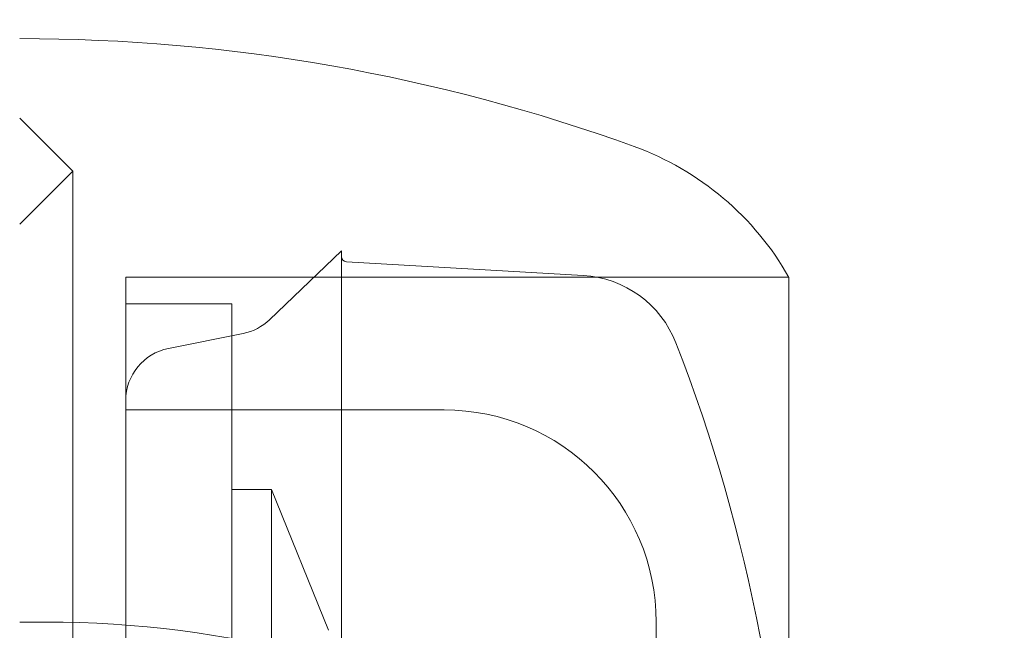
# Model space of a CAD drawing. Units: millimetres. Extents: x -2584 to 4035, y -3242 to 2286.
# Drawn here: x 242 to 261, y -230 to -219 of the extents above; entities that cross this region are included whole.
import ezdxf

# ---------------------------------------------------------------- set-up
doc = ezdxf.new("R2010")
doc.units = ezdxf.units.MM
doc.header["$LTSCALE"] = 700
doc.layers.add('HAGS-PLAN', color=2, linetype='Continuous')
doc.styles.add('HAGS-DIM', font='txt.shx', dxfattribs={"height": 200})
doc.dimstyles.new('HAGS-DIM2', dxfattribs={"dimtxt": 200, "dimasz": 250, "dimexe": 200, "dimexo": 500, "dimgap": 50, "dimtad": 0, "dimlfac": 0.001, "dimzin": 0, "dimdsep": 46, "dimtxsty": 'HAGS-DIM', "dimblk1": 'CLOSED', "dimblk2": 'CLOSED', "dimsah": 1, "dimcen": 2.5, "dimse1": 1, "dimse2": 1, "dimclrd": 2, "dimclre": 2, "dimclrt": 7, "dimadec": 0, "dimazin": 0, "dimtfac": 1, "dimtix": 1, "dimtmove": 0, "dimatfit": 3, "dimldrblk": 'CLOSED', "dimfxl": 1, "dimtolj": 1, "dimtzin": 0, "dimarcsym": 0})

# ---------------------------------------------------------------- blocks, each defined once
blk = doc.blocks.new('A$C749B4A67')
at = {"layer": 'HAGS-PLAN', "linetype": 'Continuous', "lineweight": 0}
for p, q in [((243, -221.5), (242, -220.5)), ((242, -222.5), (243, -221.5)), ((243, -221.5), (243, -236)), ((246.71, -224.299), (248.067, -223)), ((248.067, -223), (248.067, -238.55)), ((252.623, -223.465), (248.161, -223.205)), ((244, -223.5), (244, -236)), ((256.5, -223.5), (244, -223.5)), ((256.5, -223.5), (256.5, -236)), ((246, -224), (244, -224)), ((246, -247.085), (246, -224)), ((244.804, -224.839), (246.215, -224.557)), ((250, -226), (244, -226)), ((246, -227.5), (246.75, -227.5)), ((246.75, -227.5), (246.75, -236)), ((247.822, -230.154), (246.75, -227.5)), ((242.5, -230), (242, -230)), ((254, -230), (254, -237.177))]:
    blk.add_line(p, q, dxfattribs=at)
at = {"layer": 'HAGS-PLAN', "linetype": 'Continuous', "lineweight": 0, "extrusion": (2.21771e-16, 0, -1)}
for centre, radius, start, end in [((-242, -253), 34, 90, 109.9229), ((-251.712, -226.206), 5.5, 109.9229, 150.5318), ((-248.167, -223.106), 0.1, 273.3282, 360), ((-246.019, -223.576), 1, 226.2529, 258.6901), ((-225.236, -236.071), 31.263, 158.7429, 179.8702), ((-245, -225.82), 1, 0, 78.6901), ((-250, -230), 4, 90, 180)]:
    blk.add_arc(centre, radius, start, end, dxfattribs=at)
at = {"layer": 'HAGS-PLAN', "linetype": 'Continuous', "lineweight": 0, "extrusion": (2.21771e-16, -1.54074e-33, -1)}
blk.add_arc((-252.507, -225.462), 2, 93.3282, 158.7429, dxfattribs=at)
at = {"layer": 'HAGS-PLAN', "linetype": 'Continuous', "lineweight": 0, "extrusion": (2.21771e-16, 1.75162e-46, -1)}
blk.add_arc((-242.5, -250.068), 20.068, 90, 118.9049, dxfattribs=at)
blk = doc.blocks.new('_CLOSED')
at = {"color": 0, "linetype": 'ByBlock'}
for p, q in [((-1, 0.166667), (0, 0)), ((-1, 0.166667), (-1, -0.166667)), ((0, 0), (-1, -0.166667)), ((0, 0), (-1, 0))]:
    blk.add_line(p, q, dxfattribs=at)
blk = doc.blocks.new('*D16')
at = {"color": 2, "lineweight": -2, "transparency": 16777216}
for p, q in [((-635.496, -2770.963), (-885.496, -2770.963)), ((-385.496, -2770.963), (-319.487, -2770.963)), ((386.074, -2770.963), (347.18, -2770.963)), ((636.074, -2770.963), (886.074, -2770.963))]:
    blk.add_line(p, q, dxfattribs=at)
at = {"layer": 'Defpoints', "color": 0, "transparency": 16777216}
for p in [(-385.496, 35.835), (386.074, 33.745), (386.074, -2770.963)]:
    blk.add_point(p, dxfattribs=at)
at = {"color": 2, "lineweight": -2, "transparency": 16777216, "xscale": 250, "yscale": 250, "zscale": 250}
blk.add_blockref('_CLOSED', (-385.496, -2770.963), dxfattribs=at)
at = {"color": 2, "lineweight": -2, "transparency": 16777216, "xscale": 250, "yscale": 250, "zscale": 250, "rotation": 180}
blk.add_blockref('_CLOSED', (386.074, -2770.963), dxfattribs=at)
at = {"color": 7, "transparency": 16777216, "insert": (13.846, -2770.963), "char_height": 200, "attachment_point": 5, "style": 'HAGS-DIM'}
blk.add_mtext('\\A1;0.77', dxfattribs=at)

msp = doc.modelspace()

# ---------------------------------------------------------------- block references
at = {"layer": 'HAGS-PLAN'}
msp.add_blockref('A$C749B4A67', (0, 0), dxfattribs=at)

# ---------------------------------------------------------------- dimensions: what is measured, and where the dimension line sits
dim = msp.add_linear_dim(base=(386.074, -2770.963), p1=(-385.496, 35.835), p2=(386.074, 33.745), dimstyle='HAGS-DIM2')
dim.commit()
dim.dimension.update_dxf_attribs({"geometry": '*D16', "text_midpoint": (13.846, -2770.963), "dimtype": 160})

doc.saveas('drawing.dxf')
